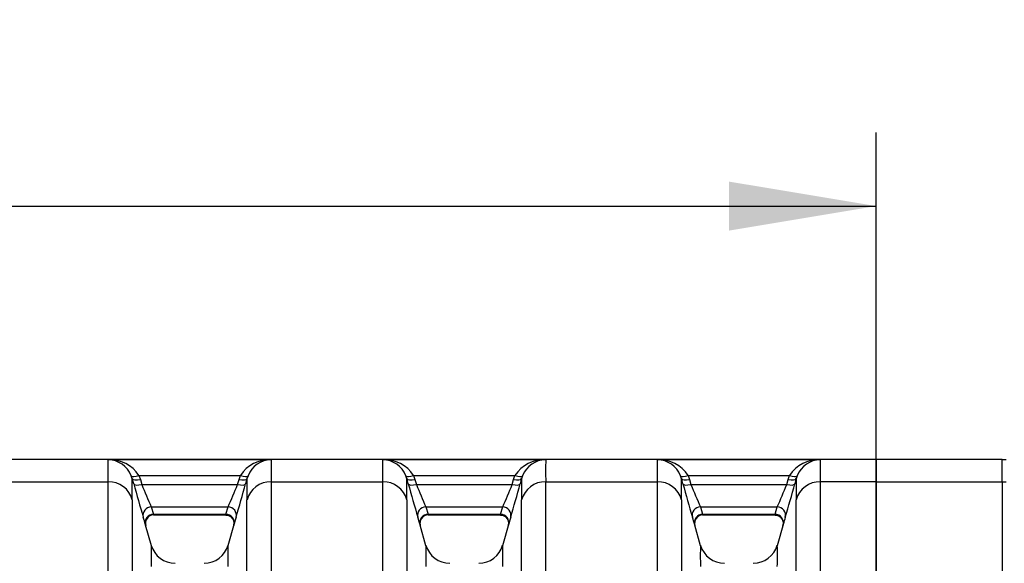
# Model space of a CAD drawing. Units: millimetres. Extents: x 0 to 420, y 0 to 297.
# Drawn here: x 111 to 134, y 147 to 160 of the extents above; entities that cross this region are included whole.
import ezdxf
from ezdxf.enums import TextEntityAlignment as Align

# ---------------------------------------------------------------- set-up
doc = ezdxf.new("R2010")
doc.units = ezdxf.units.MM
for name, color, linetype in [('Default', 7, 'Continuous'), ('ROTERRA_2450_-_S', 7, 'Continuous'), ('ROTERRA_2450_VME', 7, 'Continuous')]:
    doc.layers.add(name, color=color, linetype=linetype)
doc.styles.add('SEACAD_Arial', font='arial.ttf')
doc.dimstyles.new('ISO', dxfattribs={"dimtxt": 3.5, "dimasz": 3.5, "dimexe": 1.75, "dimexo": 0, "dimgap": 0.875, "dimtad": 1, "dimdec": 0, "dimlfac": 50, "dimrnd": 10, "dimtxsty": 'SEACAD_Arial', "dimblk1": '_SE_FILLED', "dimblk2": '_SE_FILLED', "dimsah": 1, "dimcen": 1.75, "dimadec": 0, "dimazin": 0, "dimtfac": 0.5, "dimtdec": 4, "dimtmove": 0, "dimatfit": 3, "dimfxl": 1, "dimarcsym": 0})

# ---------------------------------------------------------------- blocks, each defined once
blk = doc.blocks.new('SE5')
at = {"layer": 'ROTERRA_2450_-_S', "color": 7, "linetype": 'Continuous'}
for p, q in [((134.255, 149.88), (134.159, 149.88)), ((134.255, 149.349), (134.159, 149.349))]:
    blk.add_line(p, q, dxfattribs=at)
at = {"layer": 'ROTERRA_2450_VME', "color": 7, "linetype": 'Continuous'}
for p, q in [((131.159, 149.894), (78.898, 149.894)), ((112.891, 149.888), (116.764, 149.888)), ((119.424, 149.888), (123.296, 149.888)), ((125.956, 149.888), (129.829, 149.888)), ((131.159, 149.894), (131.159, 149.363)), ((131.159, 149.363), (131.159, 149.894)), ((134.159, 149.894), (131.159, 149.894)), ((134.159, 149.363), (134.159, 149.894)), ((113.463, 149.435), (113.439, 149.506)), ((113.622, 149.51), (116.033, 149.51)), ((113.622, 149.51), (113.654, 149.416)), ((116.001, 149.416), (116.033, 149.51)), ((116.216, 149.506), (116.191, 149.435)), ((119.996, 149.435), (119.972, 149.506)), ((120.154, 149.51), (122.565, 149.51)), ((120.154, 149.51), (120.187, 149.416)), ((122.533, 149.416), (122.565, 149.51)), ((122.748, 149.506), (122.724, 149.435)), ((126.528, 149.435), (126.504, 149.506)), ((126.687, 149.51), (129.098, 149.51)), ((126.687, 149.51), (126.719, 149.416)), ((129.066, 149.416), (129.098, 149.51)), ((129.281, 149.506), (129.256, 149.435)), ((110.231, 149.363), (112.891, 149.363)), ((113.496, 149.315), (113.463, 149.435)), ((113.654, 149.416), (113.687, 149.296)), ((113.687, 149.296), (115.968, 149.296)), ((115.968, 149.296), (116.001, 149.416)), ((116.191, 149.435), (116.158, 149.315)), ((116.764, 149.363), (119.424, 149.363)), ((120.029, 149.315), (119.996, 149.435)), ((120.187, 149.416), (120.22, 149.296)), ((120.22, 149.296), (122.5, 149.296)), ((122.5, 149.296), (122.533, 149.416)), ((122.724, 149.435), (122.691, 149.315)), ((123.296, 149.363), (125.956, 149.363)), ((126.562, 149.315), (126.528, 149.435)), ((126.719, 149.416), (126.752, 149.296)), ((126.752, 149.296), (129.033, 149.296)), ((129.033, 149.296), (129.066, 149.416)), ((129.256, 149.435), (129.223, 149.315)), ((131.159, 149.363), (129.828, 149.363)), ((131.159, 144.869), (131.159, 149.363)), ((131.159, 149.363), (131.159, 144.869)), ((131.159, 149.363), (134.159, 149.363)), ((134.159, 149.363), (134.159, 144.869)), ((113.914, 148.763), (115.741, 148.763)), ((113.914, 148.763), (113.966, 148.588)), ((115.689, 148.588), (115.741, 148.763)), ((120.446, 148.763), (122.274, 148.763)), ((120.446, 148.763), (120.499, 148.588)), ((122.221, 148.588), (122.274, 148.763)), ((126.979, 148.763), (128.806, 148.763)), ((126.979, 148.763), (127.031, 148.588)), ((128.753, 148.588), (128.806, 148.763)), ((113.966, 148.588), (115.689, 148.588)), ((113.966, 148.588), (113.966, 148.588)), ((113.966, 148.571), (115.689, 148.571)), ((115.689, 148.588), (115.689, 148.588)), ((120.499, 148.588), (122.221, 148.588)), ((120.499, 148.588), (120.499, 148.588)), ((120.499, 148.571), (122.221, 148.571)), ((122.221, 148.588), (122.221, 148.588)), ((127.031, 148.588), (128.753, 148.588)), ((127.031, 148.588), (127.031, 148.588)), ((127.031, 148.571), (128.754, 148.571)), ((128.754, 148.588), (128.753, 148.588)), ((113.916, 147.838), (113.778, 148.331)), ((115.887, 148.365), (115.738, 147.839)), ((120.449, 147.838), (120.31, 148.331)), ((122.419, 148.365), (122.271, 147.839)), ((126.982, 147.838), (126.843, 148.331)), ((128.951, 148.365), (128.804, 147.84))]:
    blk.add_line(p, q, dxfattribs=at)
for centre, radius, start, end in [((112.923, 149.054), 0.834, 33.1135, 92.1943), ((39.632, 149.601), 73.26, 359.81381, 0.2244), ((112.871, 149.276), 0.612, 22.0469, 88.1742), ((116.732, 149.054), 0.834, 87.8056, 146.8859), ((116.783, 149.276), 0.612, 91.8254, 157.9524), ((171.773, 149.617), 55.01, 179.718, 180.2649), ((119.456, 149.054), 0.834, 33.1135, 92.1943), ((46.164, 149.601), 73.26, 359.81381, 0.2244), ((119.404, 149.276), 0.612, 22.0469, 88.1742), ((123.264, 149.054), 0.834, 87.8056, 146.8859), ((123.316, 149.276), 0.612, 91.8254, 157.9524), ((178.306, 149.617), 55.01, 179.718, 180.2649), ((125.988, 149.054), 0.834, 33.1135, 92.1943), ((52.697, 149.601), 73.26, 359.81381, 0.2244), ((125.937, 149.276), 0.612, 22.0469, 88.1742), ((129.797, 149.054), 0.834, 87.8057, 146.8865), ((129.848, 149.276), 0.612, 91.8258, 157.9531), ((203.088, 149.601), 73.26, 179.7756, 180.18619), ((24.551, 149.179), 88.912, 359.84179, 0.16513), ((152.832, 160.03), 40.769, 195.2375, 196.406), ((133.375, 157.35), 21.272, 202.2494, 203.8096), ((96.347, 157.314), 21.196, 336.206, 337.7715), ((75.758, 160.321), 41.872, 343.6227, 344.7604), ((189.355, 149.193), 73.165, 179.81037, 180.20336), ((31.084, 149.179), 88.912, 359.84179, 0.16513), ((159.364, 160.03), 40.769, 195.2375, 196.406), ((139.908, 157.35), 21.272, 202.2494, 203.8096), ((102.88, 157.314), 21.196, 336.206, 337.7715), ((82.291, 160.321), 41.872, 343.6227, 344.7604), ((195.888, 149.193), 73.165, 179.81037, 180.20336), ((37.617, 149.179), 88.912, 359.84179, 0.16513), ((165.897, 160.03), 40.769, 195.2375, 196.406), ((146.441, 157.35), 21.272, 202.2494, 203.8096), ((109.071, 157.466), 21.569, 336.2011, 337.7398), ((88.132, 160.527), 42.594, 343.619, 344.7374), ((218.168, 149.179), 88.912, 179.83487, 180.15821), ((107.066, 146.418), 6.98, 15.9853, 17.4839), ((113.972, 148.373), 0.198, 92.2536, 195.135), ((122.626, 146.407), 7.018, 162.5227, 164.0132), ((113.598, 146.418), 6.98, 15.9853, 17.4839), ((120.504, 148.373), 0.198, 92.2536, 195.135), ((129.159, 146.407), 7.018, 162.5227, 164.0132), ((120.131, 146.418), 6.98, 15.9853, 17.4839), ((127.037, 148.373), 0.198, 92.2536, 195.135), ((135.654, 146.418), 6.98, 162.5161, 164.0147), ((122.62, 146.39), 7.017, 163.3649, 163.8641), ((129.153, 146.39), 7.017, 163.3649, 163.8641), ((135.647, 146.403), 6.977, 163.4159, 163.8818), ((122.281, 147.608), 8.371, 178.3261, 181.8068), ((114.476, 148.007), 0.583, 195.8615, 270.8307), ((115.179, 148.007), 0.582, 269.1133, 344.425), ((108.148, 147.608), 7.598, 358.0073, 1.8423), ((128.813, 147.608), 8.371, 178.3261, 181.8068), ((121.008, 148.007), 0.583, 195.8615, 270.8307), ((121.712, 148.007), 0.582, 269.1133, 344.425), ((114.681, 147.608), 7.598, 358.0073, 1.8423), ((135.346, 147.608), 8.371, 178.3261, 181.8068), ((127.547, 148.012), 0.59, 196.1277, 270.217), ((128.236, 148.012), 0.591, 269.8205, 344.1584), ((120.439, 147.608), 8.371, 358.1932, 1.6739)]:
    blk.add_arc(centre, radius, start, end, dxfattribs=at)
for centre, major_axis, ratio, start_param, end_param in [((113.622, 149.582), (-0.183, -0.075), 0.339326, 0.012614, 1.431772), ((116.033, 149.582), (0.183, -0.075), 0.339326, 4.851416, 6.270586), ((120.154, 149.582), (-0.183, -0.075), 0.339326, 0.012614, 1.431772), ((122.565, 149.582), (0.183, -0.075), 0.339326, 4.851416, 6.270586), ((126.687, 149.582), (-0.183, -0.075), 0.339326, 0.012614, 1.431772), ((129.098, 149.582), (0.183, -0.075), 0.339326, 4.851414, 6.270571), ((112.891, 148.776), (0.594, -0.003), 0.98914, 0.277376, 1.576582), ((113.654, 149.488), (-0.191, -0.052), 0.352167, 0.009009, 1.474409), ((113.687, 149.368), (-0.191, -0.052), 0.352158, 0.009292, 1.47437), ((115.968, 149.368), (0.191, -0.052), 0.352194, 4.808666, 6.273926), ((116.001, 149.488), (0.191, -0.052), 0.352208, 4.808606, 6.274206), ((116.764, 148.776), (0.594, 0.004), 0.98914, 1.563917, 2.863727), ((119.424, 148.776), (0.594, -0.003), 0.98914, 0.277376, 1.576582), ((120.187, 149.488), (-0.191, -0.052), 0.352167, 0.009009, 1.474409), ((120.22, 149.368), (-0.191, -0.052), 0.352158, 0.009292, 1.47437), ((122.5, 149.368), (0.191, -0.052), 0.352194, 4.808666, 6.273926), ((122.533, 149.488), (0.191, -0.052), 0.352208, 4.808606, 6.274206), ((123.296, 148.776), (0.594, 0.004), 0.98914, 1.563917, 2.863727), ((125.956, 148.776), (0.594, -0.003), 0.98914, 0.277376, 1.576582), ((126.719, 149.488), (-0.191, -0.052), 0.352167, 0.009009, 1.474409), ((126.752, 149.368), (-0.191, -0.052), 0.352158, 0.009292, 1.47437), ((129.033, 149.368), (0.191, -0.052), 0.352158, 4.808815, 6.273893), ((129.066, 149.488), (0.191, -0.052), 0.352167, 4.808776, 6.274176), ((129.828, 148.776), (0.594, 0.003), 0.98914, 1.56501, 2.864217), ((113.914, 148.568), (-0.189, -0.059), 0.981221, 4.412647, 6.250493), ((115.741, 148.568), (-0.189, 0.059), 0.981222, 3.174145, 5.012022), ((120.446, 148.568), (-0.189, -0.059), 0.981221, 4.412647, 6.250493), ((122.274, 148.568), (-0.189, 0.059), 0.981222, 3.174145, 5.012022), ((126.979, 148.568), (0.189, 0.059), 0.981221, 1.271054, 3.1089), ((128.806, 148.568), (-0.189, 0.059), 0.981221, 3.174285, 5.012131), ((113.966, 148.393), (-0.19, -0.055), 0.981506, 4.438361, 6.27781), ((115.689, 148.393), (-0.19, 0.055), 0.981506, 3.14683, 4.986442), ((120.499, 148.393), (-0.19, -0.055), 0.981506, 4.438361, 6.27781), ((122.221, 148.393), (-0.19, 0.055), 0.981506, 3.14683, 4.986442), ((127.031, 148.393), (0.19, 0.055), 0.981506, 1.296769, 3.136217), ((128.753, 148.393), (-0.19, 0.055), 0.981506, 3.146968, 4.986417)]:
    blk.add_ellipse(centre, major_axis=major_axis, ratio=ratio, start_param=start_param, end_param=end_param, dxfattribs=at)
for points, knots in [([(112.892, 144.869), (112.892, 145.017), (112.892, 145.162), (112.892, 145.446), (112.892, 145.585), (112.892, 145.991), (112.891, 146.248), (112.891, 146.615), (112.891, 146.734), (112.891, 146.907), (112.891, 146.964), (112.891, 147.076), (112.891, 147.132), (112.891, 147.404), (112.891, 147.606), (112.891, 147.983), (112.891, 148.157), (112.891, 148.476), (112.891, 148.621), (112.891, 148.883), (112.891, 148.999), (112.891, 149.152), (112.891, 149.2), (112.891, 149.265), (112.891, 149.286), (112.891, 149.326), (112.891, 149.345), (112.891, 149.363)], [0, 0, 0, 0, 0.0625, 0.0625, 0.125, 0.125, 0.25, 0.25, 0.3125, 0.3125, 0.34375, 0.34375, 0.375, 0.375, 0.5, 0.5, 0.625, 0.625, 0.75, 0.75, 0.875, 0.875, 0.9375, 0.9375, 0.96875, 0.96875, 1, 1, 1, 1]), ([(116.764, 149.363), (116.764, 149.345), (116.764, 149.326), (116.764, 149.286), (116.764, 149.265), (116.764, 149.2), (116.764, 149.152), (116.764, 148.999), (116.763, 148.883), (116.763, 148.621), (116.763, 148.476), (116.763, 148.157), (116.763, 147.983), (116.763, 147.607), (116.763, 147.404), (116.763, 147.132), (116.763, 147.077), (116.763, 146.964), (116.763, 146.907), (116.763, 146.734), (116.763, 146.615), (116.763, 146.249), (116.763, 145.991), (116.763, 145.652), (116.763, 145.584), (116.763, 145.445), (116.763, 145.375), (116.763, 145.162), (116.763, 145.017), (116.763, 144.869)], [0, 0, 0, 0, 0.03125, 0.03125, 0.0625, 0.0625, 0.125, 0.125, 0.25, 0.25, 0.375, 0.375, 0.5, 0.5, 0.625, 0.625, 0.65625, 0.65625, 0.6875, 0.6875, 0.75, 0.75, 0.875, 0.875, 0.90625, 0.90625, 0.9375, 0.9375, 1, 1, 1, 1]), ([(119.424, 144.869), (119.424, 145.017), (119.424, 145.162), (119.424, 145.446), (119.424, 145.584), (119.424, 145.99), (119.424, 146.246), (119.424, 146.731), (119.424, 146.96), (119.424, 147.391), (119.424, 147.593), (119.424, 147.97), (119.424, 148.145), (119.424, 148.387), (119.424, 148.464), (119.424, 148.575), (119.424, 148.611), (119.424, 148.681), (119.424, 148.715), (119.424, 148.88), (119.424, 148.998), (119.424, 149.152), (119.424, 149.199), (119.424, 149.265), (119.424, 149.286), (119.424, 149.326), (119.424, 149.345), (119.424, 149.363)], [0, 0, 0, 0, 0.0625, 0.0625, 0.125, 0.125, 0.25, 0.25, 0.375, 0.375, 0.5, 0.5, 0.625, 0.625, 0.6875, 0.6875, 0.71875, 0.71875, 0.75, 0.75, 0.875, 0.875, 0.9375, 0.9375, 0.96875, 0.96875, 1, 1, 1, 1]), ([(123.296, 149.363), (123.296, 149.345), (123.296, 149.326), (123.296, 149.286), (123.296, 149.265), (123.296, 149.2), (123.296, 149.152), (123.296, 148.999), (123.296, 148.883), (123.296, 148.621), (123.296, 148.476), (123.296, 148.157), (123.296, 147.983), (123.296, 147.607), (123.296, 147.404), (123.296, 147.132), (123.296, 147.077), (123.296, 146.964), (123.296, 146.907), (123.296, 146.734), (123.296, 146.615), (123.296, 146.249), (123.296, 145.991), (123.296, 145.652), (123.296, 145.584), (123.296, 145.445), (123.296, 145.375), (123.296, 145.162), (123.296, 145.017), (123.296, 144.869)], [0, 0, 0, 0, 0.03125, 0.03125, 0.0625, 0.0625, 0.125, 0.125, 0.25, 0.25, 0.375, 0.375, 0.5, 0.5, 0.625, 0.625, 0.65625, 0.65625, 0.6875, 0.6875, 0.75, 0.75, 0.875, 0.875, 0.90625, 0.90625, 0.9375, 0.9375, 1, 1, 1, 1]), ([(125.957, 144.869), (125.957, 145.017), (125.957, 145.162), (125.957, 145.446), (125.957, 145.584), (125.957, 145.99), (125.957, 146.246), (125.957, 146.731), (125.957, 146.96), (125.957, 147.391), (125.957, 147.593), (125.957, 147.97), (125.957, 148.145), (125.957, 148.387), (125.957, 148.464), (125.957, 148.575), (125.957, 148.611), (125.956, 148.681), (125.956, 148.715), (125.956, 148.88), (125.956, 148.998), (125.956, 149.152), (125.956, 149.199), (125.956, 149.265), (125.956, 149.286), (125.956, 149.326), (125.956, 149.345), (125.956, 149.363)], [0, 0, 0, 0, 0.0625, 0.0625, 0.125, 0.125, 0.25, 0.25, 0.375, 0.375, 0.5, 0.5, 0.625, 0.625, 0.6875, 0.6875, 0.71875, 0.71875, 0.75, 0.75, 0.875, 0.875, 0.9375, 0.9375, 0.96875, 0.96875, 1, 1, 1, 1]), ([(129.828, 149.363), (129.829, 149.345), (129.829, 149.326), (129.829, 149.286), (129.829, 149.265), (129.828, 149.199), (129.828, 149.152), (129.828, 148.998), (129.828, 148.88), (129.828, 148.715), (129.828, 148.681), (129.828, 148.611), (129.828, 148.575), (129.828, 148.464), (129.828, 148.387), (129.828, 148.145), (129.828, 147.97), (129.828, 147.593), (129.828, 147.391), (129.828, 146.96), (129.828, 146.731), (129.828, 146.246), (129.828, 145.99), (129.828, 145.584), (129.828, 145.446), (129.828, 145.162), (129.828, 145.017), (129.828, 144.869)], [0, 0, 0, 0, 0.03125, 0.03125, 0.0625, 0.0625, 0.125, 0.125, 0.25, 0.25, 0.28125, 0.28125, 0.3125, 0.3125, 0.375, 0.375, 0.5, 0.5, 0.625, 0.625, 0.75, 0.75, 0.875, 0.875, 0.9375, 0.9375, 1, 1, 1, 1]), ([(113.463, 148.933), (113.463, 148.929), (113.463, 148.924), (113.463, 148.915), (113.463, 148.91), (113.463, 148.896), (113.463, 148.868), (113.463, 148.837), (113.463, 148.772), (113.463, 148.726), (113.463, 148.576), (113.463, 148.462), (113.463, 148.205), (113.463, 148.062), (113.463, 147.749), (113.463, 147.579), (113.463, 147.209), (113.463, 147.01), (113.463, 146.743), (113.463, 146.688), (113.463, 146.578), (113.463, 146.522), (113.463, 146.352), (113.463, 146.235), (113.464, 145.876), (113.464, 145.623), (113.464, 145.224), (113.464, 145.088), (113.464, 144.809), (113.464, 144.667), (113.464, 144.522)], [0, 0, 0, 0, 0.007813, 0.007813, 0.015625, 0.015625, 0.03125, 0.0625, 0.0625, 0.125, 0.125, 0.25, 0.25, 0.375, 0.375, 0.5, 0.5, 0.625, 0.625, 0.65625, 0.65625, 0.6875, 0.6875, 0.75, 0.75, 0.875, 0.875, 0.9375, 0.9375, 1, 1, 1, 1]), ([(116.191, 144.521), (116.191, 144.667), (116.191, 144.809), (116.191, 145.018), (116.191, 145.087), (116.191, 145.223), (116.191, 145.29), (116.191, 145.623), (116.191, 145.876), (116.191, 146.235), (116.191, 146.352), (116.191, 146.522), (116.191, 146.578), (116.191, 146.688), (116.191, 146.743), (116.191, 147.01), (116.191, 147.209), (116.191, 147.578), (116.191, 147.749), (116.191, 148.062), (116.191, 148.204), (116.191, 148.461), (116.191, 148.576), (116.191, 148.726), (116.191, 148.772), (116.191, 148.836), (116.191, 148.857), (116.191, 148.886), (116.191, 148.896), (116.191, 148.915), (116.191, 148.924), (116.191, 148.933)], [0, 0, 0, 0, 0.0625, 0.0625, 0.09375, 0.09375, 0.125, 0.125, 0.25, 0.25, 0.3125, 0.3125, 0.34375, 0.34375, 0.375, 0.375, 0.5, 0.5, 0.625, 0.625, 0.75, 0.75, 0.875, 0.875, 0.9375, 0.9375, 0.96875, 0.96875, 0.984375, 0.984375, 1, 1, 1, 1]), ([(119.996, 148.933), (119.996, 148.929), (119.996, 148.924), (119.996, 148.915), (119.996, 148.91), (119.996, 148.896), (119.996, 148.868), (119.996, 148.837), (119.996, 148.772), (119.996, 148.726), (119.996, 148.574), (119.996, 148.459), (119.996, 148.297), (119.996, 148.263), (119.996, 148.194), (119.996, 148.159), (119.996, 148.051), (119.996, 147.975), (119.996, 147.738), (119.996, 147.566), (119.996, 147.196), (119.996, 146.997), (119.996, 146.574), (119.996, 146.349), (119.996, 145.873), (119.996, 145.622), (119.996, 145.224), (119.996, 145.088), (119.996, 144.809), (119.996, 144.667), (119.996, 144.522)], [0, 0, 0, 0, 0.007813, 0.007813, 0.015625, 0.015625, 0.03125, 0.0625, 0.0625, 0.125, 0.125, 0.25, 0.25, 0.28125, 0.28125, 0.3125, 0.3125, 0.375, 0.375, 0.5, 0.5, 0.625, 0.625, 0.75, 0.75, 0.875, 0.875, 0.9375, 0.9375, 1, 1, 1, 1]), ([(122.723, 144.521), (122.724, 144.667), (122.724, 144.809), (122.724, 145.018), (122.724, 145.087), (122.724, 145.223), (122.724, 145.29), (122.724, 145.623), (122.724, 145.876), (122.724, 146.235), (122.724, 146.352), (122.724, 146.522), (122.724, 146.578), (122.724, 146.688), (122.724, 146.743), (122.724, 147.01), (122.724, 147.209), (122.724, 147.578), (122.724, 147.749), (122.724, 148.062), (122.724, 148.204), (122.724, 148.461), (122.724, 148.576), (122.724, 148.726), (122.724, 148.772), (122.724, 148.836), (122.724, 148.857), (122.724, 148.886), (122.724, 148.896), (122.724, 148.915), (122.724, 148.924), (122.724, 148.933)], [0, 0, 0, 0, 0.0625, 0.0625, 0.09375, 0.09375, 0.125, 0.125, 0.25, 0.25, 0.3125, 0.3125, 0.34375, 0.34375, 0.375, 0.375, 0.5, 0.5, 0.625, 0.625, 0.75, 0.75, 0.875, 0.875, 0.9375, 0.9375, 0.96875, 0.96875, 0.984375, 0.984375, 1, 1, 1, 1]), ([(126.528, 148.933), (126.528, 148.929), (126.528, 148.924), (126.528, 148.915), (126.528, 148.91), (126.528, 148.896), (126.528, 148.868), (126.528, 148.837), (126.529, 148.772), (126.529, 148.726), (126.529, 148.574), (126.529, 148.459), (126.529, 148.297), (126.529, 148.263), (126.529, 148.194), (126.529, 148.159), (126.529, 148.051), (126.529, 147.975), (126.529, 147.738), (126.529, 147.566), (126.529, 147.196), (126.529, 146.997), (126.529, 146.574), (126.529, 146.349), (126.529, 145.873), (126.529, 145.622), (126.529, 145.224), (126.529, 145.088), (126.529, 144.809), (126.529, 144.667), (126.529, 144.522)], [0, 0, 0, 0, 0.007812, 0.007812, 0.015625, 0.015625, 0.03125, 0.0625, 0.0625, 0.125, 0.125, 0.25, 0.25, 0.28125, 0.28125, 0.3125, 0.3125, 0.375, 0.375, 0.5, 0.5, 0.625, 0.625, 0.75, 0.75, 0.875, 0.875, 0.9375, 0.9375, 1, 1, 1, 1]), ([(129.256, 144.522), (129.256, 144.667), (129.256, 144.809), (129.256, 145.088), (129.256, 145.224), (129.256, 145.622), (129.256, 145.873), (129.256, 146.349), (129.256, 146.574), (129.256, 146.997), (129.256, 147.196), (129.256, 147.566), (129.256, 147.738), (129.256, 147.975), (129.256, 148.051), (129.256, 148.159), (129.256, 148.194), (129.256, 148.263), (129.256, 148.297), (129.256, 148.459), (129.256, 148.574), (129.256, 148.726), (129.256, 148.772), (129.256, 148.837), (129.256, 148.857), (129.256, 148.887), (129.256, 148.896), (129.256, 148.91), (129.256, 148.915), (129.256, 148.924), (129.256, 148.929), (129.256, 148.933)], [0, 0, 0, 0, 0.0625, 0.0625, 0.125, 0.125, 0.25, 0.25, 0.375, 0.375, 0.5, 0.5, 0.625, 0.625, 0.6875, 0.6875, 0.71875, 0.71875, 0.75, 0.75, 0.875, 0.875, 0.9375, 0.9375, 0.96875, 0.96875, 0.984375, 0.984375, 0.992188, 0.992188, 1, 1, 1, 1]), ([(115.687, 148.568), (115.704, 148.568), (115.742, 148.567), (115.798, 148.538), (115.842, 148.495), (115.867, 148.451), (115.878, 148.412), (115.882, 148.378), (115.88, 148.352), (115.877, 148.336), (115.876, 148.327), (115.875, 148.324), (115.874, 148.323), (115.874, 148.322), (115.874, 148.321), (115.874, 148.321)], [0, 0, 0, 0, 0.121021, 0.325351, 0.484241, 0.616236, 0.727676, 0.819079, 0.889321, 0.936516, 0.95253, 0.96208, 0.971021, 0.984362, 1, 1, 1, 1]), ([(122.22, 148.568), (122.236, 148.568), (122.274, 148.567), (122.331, 148.538), (122.375, 148.495), (122.399, 148.451), (122.411, 148.412), (122.414, 148.378), (122.413, 148.352), (122.41, 148.336), (122.408, 148.327), (122.407, 148.324), (122.407, 148.323), (122.407, 148.322), (122.407, 148.321), (122.407, 148.321)], [0, 0, 0, 0, 0.121021, 0.325351, 0.484241, 0.616236, 0.727676, 0.819079, 0.889321, 0.936516, 0.95253, 0.96208, 0.971021, 0.984362, 1, 1, 1, 1]), ([(128.754, 148.568), (128.762, 148.569), (128.792, 148.571), (128.844, 148.55), (128.893, 148.512), (128.924, 148.467), (128.94, 148.426), (128.946, 148.389), (128.946, 148.36), (128.943, 148.341), (128.941, 148.33), (128.94, 148.325), (128.939, 148.323), (128.939, 148.322), (128.939, 148.321), (128.939, 148.321), (128.939, 148.321)], [0, 0, 0, 0, 0.059793, 0.254587, 0.428437, 0.570182, 0.690022, 0.789721, 0.868621, 0.925097, 0.951777, 0.96253, 0.970655, 0.980895, 0.999012, 1, 1, 1, 1]), ([(115.879, 148.34), (115.875, 148.326), (115.873, 148.319), (115.874, 148.319), (115.875, 148.326), (115.879, 148.34)], [0, 0, 0, 0, 0.5, 0.5, 1, 1, 1, 1]), ([(122.412, 148.34), (122.408, 148.326), (122.406, 148.319), (122.406, 148.319), (122.408, 148.326), (122.412, 148.34)], [0, 0, 0, 0, 0.5, 0.5, 1, 1, 1, 1]), ([(128.944, 148.34), (128.94, 148.326), (128.938, 148.32), (128.938, 148.32), (128.94, 148.326), (128.944, 148.34)], [0, 0, 0, 0, 0.5, 0.5, 1, 1, 1, 1])]:
    blk.add_open_spline(points, degree=3, knots=knots, dxfattribs=at)
for points in [[(113.781, 148.32), (113.781, 148.321), (113.779, 148.327), (113.775, 148.34)], [(120.314, 148.32), (120.314, 148.321), (120.312, 148.327), (120.308, 148.34)], [(126.847, 148.32), (126.846, 148.321), (126.844, 148.327), (126.841, 148.34)]]:
    blk.add_open_spline(points, degree=3, dxfattribs=at)
blk = doc.blocks.new('DMBLK143')
at = {"layer": 'Default', "linetype": 'Continuous'}
for points in [[(82.398, 156.506), (78.898, 155.923), (82.398, 155.339)], [(127.659, 156.506), (127.659, 155.339), (131.159, 155.923)]]:
    blk.add_hatch(color=7, dxfattribs=at).paths.add_polyline_path(points)
at = {"layer": 'Default', "color": 7, "linetype": 'Continuous'}
for p, q in [((78.898, 144.869), (78.898, 157.673)), ((131.159, 144.869), (131.159, 157.673)), ((78.898, 155.923), (131.159, 155.923))]:
    blk.add_line(p, q, dxfattribs=at)
at = {"layer": 'Default', "color": 7, "linetype": 'Continuous', "style": 'SEACAD_Arial'}
blk.add_text('2610', height=3.5, dxfattribs=at).set_placement((99.55, 160.298), align=Align.TOP_LEFT)
blk = doc.blocks.new('_SE_FILLED')
at = {"color": 0}
blk.add_line((0, 0), (-1, 0), dxfattribs=at)
blk.add_solid([(0, 0), (-1, -0.1665), (-1, 0.1665), (0, 0)], dxfattribs=at)

msp = doc.modelspace()

# ---------------------------------------------------------------- block references
at = {"layer": 'Default'}
msp.add_blockref('SE5', (0, 0), dxfattribs=at)

# ---------------------------------------------------------------- dimensions: what is measured, and where the dimension line sits
at = {"layer": 'Default', "color": 7, "linetype": 'Continuous'}
dim = msp.add_linear_dim(base=(78.89773, 155.92281), p1=(78.89773, 144.86884), p2=(131.15902, 144.86884), angle=0, text='\\A1;<>', dimstyle='ISO', dxfattribs=at)
dim.commit()
dim.dimension.update_dxf_attribs({"geometry": 'DMBLK143', "text_midpoint": (105.02838, 155.92281), "dimtype": 161})

doc.saveas('drawing.dxf')
